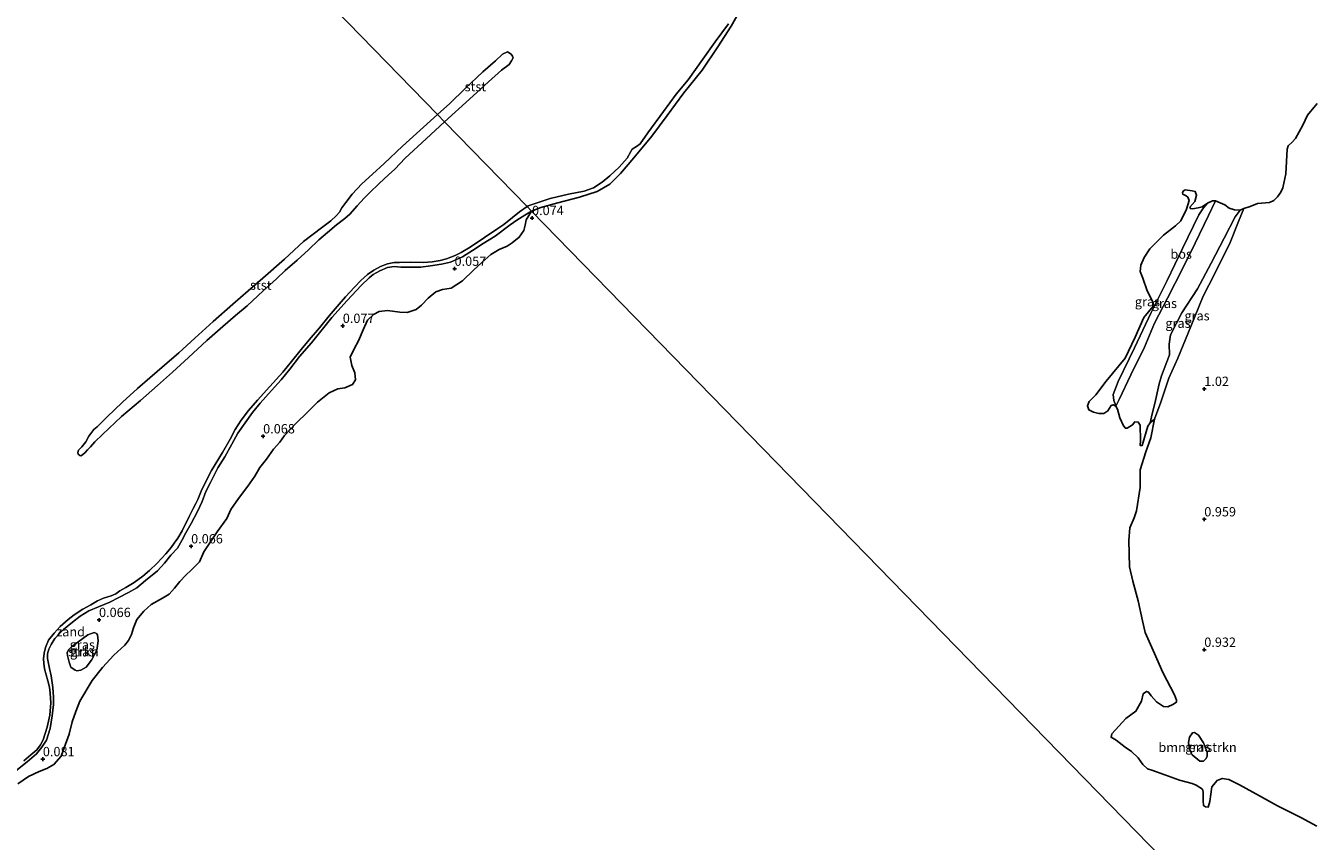
# Model space of a CAD drawing. Units: metres. Extents: x 49996 to 60001, y 418750 to 425003.
# Drawn here: x 52939 to 53285, y 421516 to 421735 of the extents above; entities that cross this region are included whole.
import ezdxf
from ezdxf.enums import TextEntityAlignment as Align

# ---------------------------------------------------------------- set-up
doc = ezdxf.new("R2010")
doc.units = ezdxf.units.M
doc.layers.get('0').update_dxf_attribs({"lineweight": 25})
for name, color, linetype, lineweight in [('B-ME-GR-BOMENSTRUIKEN-GV-B6', 93, 'Continuous', 18), ('B-ME-GR-BOS-GV-B6', 10, 'Continuous', 25), ('B-ME-GR-STRUIKEN-GV-B6', 93, 'Continuous', 18), ('B-ME-GW-HOOGTEPUNT-S-B1', 10, 'Continuous', 25), ('B-ME-GW-KRUINLIJN-L-B1', 93, 'Continuous', 18), ('B-ME-GW-TEENLIJN-L-B1', 93, 'Continuous', 18), ('B-ME-IE-GRASLAND-GV-B6', 93, 'Continuous', 18), ('B-ME-IE-GRONDWERKLIJN-GROND_NIETINGERICHT-GV-B6', 253, 'Continuous', 18), ('B-ME-IE-HULPGEOMETRIE-L-B1', 53, 'Continuous', 18), ('B-ME-OB-BEKLEDING-GV-B6', 253, 'Continuous', 18), ('B-ME-OB-WATERLIJN-L-B1', 133, 'OB-WATERLIJN', 18), ('B-ME-OG-WATER-GV-B6', 153, 'Continuous', 18)]:
    doc.layers.add(name, color=color, linetype=linetype, lineweight=lineweight)
doc.styles.add('NLCS-ISO', font='NLCS-ISO.TTF')
doc.linetypes.add('OB-WATERLIJN', pattern='A,10,[32,NLCS.SHX,S=2,R=0,X=0,Y=0],-12', length=22)

# ---------------------------------------------------------------- blocks, each defined once
blk = doc.blocks.new('hoogtepunt')
for p, q in [((-0.5, 0), (0.5, 0)), ((0, 0.5), (0, -0.5))]:
    blk.add_line(p, q)

msp = doc.modelspace()

# ---------------------------------------------------------------- linework, layer by layer
at = {"layer": 'B-ME-GR-BOMENSTRUIKEN-GV-B6'}
msp.add_polyline3d([(53254.197, 421537.694, 1.327), (53252.171, 421539.423, 1.365), (53251.446, 421540.866, 1.3), (53251.162, 421542.721, 1.202), (53251.399, 421544.131, 0.998), (53252.215, 421545.306, 0.919), (53252.807, 421545.393, 0.858), (53253.825, 421544.688, 0.839), (53255.197, 421542.608, 0.832), (53256.204, 421540.032, 0.888), (53256.167, 421538.963, 1.013), (53255.797, 421538.307, 1.206), (53255.161, 421537.714, 1.281), (53254.197, 421537.694, 1.327)], dxfattribs=at)
at = {"layer": 'B-ME-GR-BOS-GV-B6'}
for points in [[(53074.793, 421685.259, 0.183), (53077.248, 421686.214, 0.083), (53081.844, 421687.467, 0.116), (53087.68, 421689.017, 0.068), (53092.365, 421690.554, 0.005), (53095.757, 421692.555, 0.02), (53098.679, 421695.332, 0.035), (53102.229, 421699.603, 0.046), (53107.034, 421705.349, 0.131), (53111.206, 421710.96, 0.305), (53115.681, 421717.004, 0.301), (53120.578, 421723.139, 0.234), (53124.797, 421729.35, 0.135), (53128.366, 421734.903, 0.086), (53133.748, 421744.475, 0.112)], [(53285.764, 421714.126, 1.144), (53283.108, 421710.982, 1.121), (53281.848, 421708.32, 1.076), (53279.92, 421704.727, 1.121), (53278.986, 421703.805, 1.084), (53277.889, 421702.782, 1.114), (53277.647, 421701.941, 1.114), (53277.336, 421695.294, 1.08), (53276.464, 421691.558, 1.084), (53275.972, 421690.381, 1.084), (53275.078, 421689.086, 1.084), (53274.089, 421688.113, 1.08), (53272.905, 421687.623, 1.106), (53269.685, 421687.338, 1.159), (53267.721, 421686.531, 1.159), (53266.03, 421685.98, 1.271), (53265.007, 421685.538, 1.496), (53263.553, 421685.668, 1.725), (53262.133, 421686.036, 1.815), (53260.893, 421686.981, 1.803), (53258.41, 421688.048, 1.721), (53257.615, 421688.076, 1.624), (53256.266, 421687.433, 1.493), (53254.8, 421686.476, 1.407), (53253.729, 421686.195, 1.441), (53252.26, 421685.901, 1.5), (53251.705, 421685.947, 1.673), (53251.531, 421686.298, 1.703), (53252.886, 421687.869, 1.635), (53253.343, 421689.577, 1.669), (53252.978, 421690.518, 1.722), (53252.138, 421690.76, 1.733), (53250.236, 421690.985, 1.684), (53249.773, 421690.656, 1.658), (53249.57, 421690.16, 1.613), (53249.638, 421689.812, 1.613), (53250.551, 421689.383, 1.692), (53251.017, 421689.048, 1.695), (53251.357, 421688.134, 1.684), (53250.638, 421685.772, 1.748), (53249.071, 421682.67, 1.77), (53247.724, 421681.311, 1.677), (53244.454, 421678.826, 1.658), (53240.799, 421675.16, 1.65), (53239.234, 421672.88, 1.579), (53238.393, 421670.814, 1.669), (53238.226, 421669.069, 1.733), (53238.932, 421667.267, 1.83), (53240.037, 421663.939, 1.624), (53241.357, 421661.479, 1.411), (53241.696, 421660.566, 1.369), (53241.641, 421659.745, 1.343), (53239.148, 421656.702, 1.373), (53236.895, 421651.422, 1.347), (53234.205, 421645.787, 1.347), (53229.031, 421639.627, 1.381), (53226.303, 421635.955, 1.673), (53224.49, 421634.162, 1.489), (53224.028, 421633.064, 1.426), (53224.44, 421631.962, 1.403), (53225.638, 421631.337, 1.366), (53227.085, 421630.994, 1.268), (53228.439, 421631.027, 1.283), (53229.472, 421631.734, 1.358), (53230.423, 421633.133, 1.313), (53230.907, 421633.328, 1.388), (53231.691, 421632.983, 1.534), (53232.113, 421632.146, 1.59), (53232.72, 421629.791, 1.669), (53233.734, 421627.66, 1.684), (53234.216, 421627.033, 1.654), (53234.72, 421627.042, 1.646), (53236.159, 421627.973, 1.661), (53236.795, 421628.72, 1.669), (53237.695, 421628.689, 1.601), (53238.223, 421627.848, 1.527), (53238.24, 421623.763, 1.384), (53238.194, 421622.438, 1.317), (53238.722, 421622.367, 1.26), (53240.284, 421627.617, 1.354), (53240.896, 421628.445, 1.365), (53242.021, 421629.494, 1.127), (53241.024, 421624.462, 1.116), (53239.751, 421620.66, 1.123), (53238.205, 421615.887, 1.116), (53238.198, 421611.112, 1.018), (53237.184, 421604.834, 1.041), (53236.564, 421603.026, 1), (53235.382, 421600.335, 0.988), (53235.158, 421596.947, 0.973), (53235.307, 421589.807, 0.943), (53236.236, 421586.008, 0.936), (53237.698, 421580.758, 0.943), (53238.811, 421575.387, 0.943), (53239.522, 421572.206, 0.932), (53242.007, 421566.629, 0.921), (53244.322, 421561.508, 0.925), (53247.403, 421555.512, 0.962), (53247.961, 421554.034, 0.958), (53247.917, 421553.531, 0.992), (53246.94, 421552.876, 1.12), (53245.618, 421552.259, 1.247), (53244.429, 421552.379, 1.386), (53242.535, 421553.586, 1.453), (53241.106, 421555.227, 1.457), (53240.452, 421556.258, 1.449), (53239.928, 421556.435, 1.457), (53239.003, 421555.778, 1.479), (53238.564, 421553.83, 1.431), (53237.01, 421551.099, 1.506), (53234.342, 421549.123, 1.607), (53230.566, 421545.037, 1.491), (53230.375, 421544.142, 1.472), (53231.753, 421543.325, 1.532), (53234.182, 421541.489, 1.569), (53235.837, 421540.265, 1.599), (53237.636, 421538.61, 1.622), (53238.928, 421536.841, 1.641), (53240.131, 421535.606, 1.641), (53241.366, 421535.271, 1.622), (53244.85, 421534.009, 1.468), (53248.78, 421532.599, 1.348), (53252.118, 421531.714, 1.333), (53253.271, 421531.302, 1.314), (53254.955, 421530.156, 1.209), (53255.116, 421529.434, 1.221), (53255.14, 421527.099, 1.303), (53255.229, 421525.849, 1.307), (53255.746, 421525.46, 1.273), (53256.461, 421525.408, 1.258), (53256.858, 421526.906, 1.288), (53257.444, 421530.785, 1.299), (53258.831, 421532.541, 1.288), (53260.229, 421533.076, 1.108), (53261.969, 421532.75, 1.018), (53264.837, 421531.324, 0.868), (53270.279, 421528.402, 0.906), (53275.094, 421525.767, 0.91), (53281.351, 421522.632, 0.91), (53285.619, 421520.255, 0.917)], [(52936.845, 421531.661, 0.197), (52939.669, 421533.554, 0.197), (52942.592, 421534.963, 0.197), (52944.662, 421535.737, 0.206), (52946.545, 421536.85, 0.208), (52948.515, 421539.006, 0.201), (52949.31, 421541.287, 0.204), (52950.584, 421544.913, 0.206), (52951.4, 421548.273, 0.22), (52952.427, 421551.027, 0.211), (52953.49, 421553.846, 0.211), (52956.822, 421559.326, 0.211), (52959.587, 421562.833, 0.201), (52962.593, 421566.116, 0.201), (52965.547, 421568.868, 0.199), (52966.571, 421570.111, 0.199), (52967.374, 421571.694, 0.199), (52967.919, 421573.485, 0.197), (52968.761, 421575.715, 0.187), (52970.668, 421577.973, 0.173), (52972.673, 421579.713, 0.173), (52975.723, 421581.432, 0.175), (52977.472, 421582.517, 0.183), (52978.924, 421584.126, 0.185), (52980.35, 421585.936, 0.185), (52981.937, 421587.608, 0.183), (52983.499, 421589.031, 0.183), (52985.617, 421591.166, 0.183), (52986.758, 421593.833, 0.208), (52990.353, 421599.237, 0.211), (52992.953, 421602.783, 0.215), (52994.018, 421605.187, 0.215), (52996.066, 421608.155, 0.213), (52998.574, 421611.455, 0.213), (53000.447, 421614.162, 0.213), (53001.86, 421616.538, 0.211), (53003.582, 421618.752, 0.211), (53005.486, 421621.393, 0.211), (53007.18, 421623.293, 0.211), (53008.44, 421625.109, 0.211), (53011.373, 421628.195, 0.211), (53014.78, 421631.563, 0.211), (53017.326, 421634.031, 0.211), (53020.42, 421636.529, 0.194), (53022.732, 421637.561, 0.194), (53024.687, 421637.874, 0.197), (53026.727, 421638.749, 0.197), (53027.537, 421640.049, 0.194), (53027.353, 421641.899, 0.194), (53026.51, 421643.905, 0.194), (53026.074, 421646.13, 0.194), (53027.181, 421648.317, 0.192), (53028.305, 421650.519, 0.187), (53029.605, 421653.463, 0.185), (53030.707, 421655.999, 0.183), (53032.306, 421657.521, 0.183), (53033.848, 421658.38, 0.185), (53036.082, 421658.633, 0.187), (53039.371, 421658.168, 0.187), (53041.379, 421658.114, 0.19), (53043.833, 421658.925, 0.194), (53045.234, 421660.038, 0.197), (53046.977, 421661.887, 0.197), (53049.08, 421663.59, 0.187), (53050.881, 421664.274, 0.185), (53053.203, 421664.64, 0.185), (53056.26, 421666.559, 0.183), (53059.304, 421669.491, 0.173), (53061.4, 421671.477, 0.168), (53063.836, 421673.65, 0.157), (53066.109, 421674.998, 0.152), (53068.199, 421675.855, 0.154), (53069.594, 421676.802, 0.164), (53071.441, 421678.298, 0.161), (53072.717, 421680.097, 0.164), (53073.066, 421681.513, 0.161), (53073.332, 421682.949, 0.161), (53074.793, 421685.259, 0.183)], [(53319.994, 421433.843, 0.765), (53074.793, 421685.259, 0.183)], [(53074.793, 421685.259, 0.183), (53319.994, 421433.843, 0.765)]]:
    msp.add_polyline3d(points, dxfattribs=at)
at = {"layer": 'B-ME-GR-STRUIKEN-GV-B6'}
msp.add_polyline3d([(52951.105, 421562.887, 0.041), (52950.66, 421564.295, 0.041), (52950.137, 421566.036, 0.041), (52950.057, 421566.742, 0.041), (52950.476, 421567.566, 0.041), (52951.253, 421568.378, 0.041), (52952.976, 421569.665, 0.041), (52955.681, 421571.636, 0.041), (52957.333, 421572.192, 0.041), (52957.955, 421571.99, 0.041), (52958.24, 421571.591, 0.041), (52958.408, 421569.982, 0.041), (52958.079, 421567.448, 0.041), (52956.655, 421564.847, 0.041), (52955.166, 421562.968, 0.041), (52953.802, 421562.103, 0.041), (52952.657, 421561.903, 0.041), (52952.199, 421562.084, 0.041), (52951.105, 421562.887, 0.041)], dxfattribs=at)
at = {"layer": 'B-ME-GW-KRUINLIJN-L-B1'}
for points in [[(53231.691, 421632.983, 1.534), (53232.574, 421634.73, 1.597), (53235.697, 421641.385, 1.751), (53239.378, 421648.817, 1.796), (53242.015, 421655.224, 1.781), (53245.512, 421661.972, 1.815), (53249.75, 421670.18, 1.811), (53253, 421676.645, 1.845), (53256.576, 421684.134, 1.755), (53258.41, 421688.048, 1.721)], [(53266.03, 421685.98, 1.271), (53265.007, 421685.538, 1.496), (53263.672, 421683.781, 1.628), (53260.765, 421677.993, 1.718), (53257.297, 421671.323, 1.695), (53253.556, 421664.451, 1.721), (53249.351, 421657.966, 1.751), (53246.362, 421652.102, 1.721), (53245.983, 421649.595, 1.691), (53246.095, 421646.726, 1.575), (53243.91, 421641.099, 1.699), (53243.33, 421638.918, 1.688), (53242.111, 421633.628, 1.451), (53241.458, 421630.866, 1.463), (53240.896, 421628.445, 1.365)]]:
    msp.add_polyline3d(points, dxfattribs=at)
at = {"layer": 'B-ME-GW-TEENLIJN-L-B1'}
for points in [[(53231.691, 421632.983, 1.534), (53231.472, 421633.548, 1.414), (53231.132, 421634.461, 1.354), (53230.976, 421636.058, 1.279), (53232.293, 421639.593, 1.227), (53236.639, 421648.62, 1.38), (53241.184, 421658.038, 1.343), (53245.465, 421666.695, 1.384), (53249.529, 421675.254, 1.358), (53253.956, 421684.304, 1.392), (53255.188, 421686.171, 1.407), (53256.266, 421687.433, 1.493), (53257.615, 421688.076, 1.624), (53258.41, 421688.048, 1.721)], [(53266.03, 421685.98, 1.271), (53264.635, 421682.474, 1.211), (53262.345, 421676.904, 1.152), (53258.122, 421668.35, 1.155), (53255.077, 421662.435, 1.144), (53251.799, 421654.353, 1.155), (53248.346, 421645.852, 1.163), (53245.903, 421640.446, 1.129), (53243.716, 421633.997, 1.137), (53242.021, 421629.494, 1.127), (53240.896, 421628.445, 1.365)]]:
    msp.add_polyline3d(points, dxfattribs=at)
at = {"layer": 'B-ME-IE-GRASLAND-GV-B6'}
for points in [[(53285.619, 421520.255, 0.917), (53281.351, 421522.632, 0.91), (53275.094, 421525.767, 0.91), (53270.279, 421528.402, 0.906), (53264.837, 421531.324, 0.868), (53261.969, 421532.75, 1.018), (53260.229, 421533.076, 1.108), (53258.831, 421532.541, 1.288), (53257.444, 421530.785, 1.299), (53256.858, 421526.906, 1.288), (53256.461, 421525.408, 1.258), (53255.746, 421525.46, 1.273), (53255.229, 421525.849, 1.307), (53255.14, 421527.099, 1.303), (53255.116, 421529.434, 1.221), (53254.955, 421530.156, 1.209), (53253.271, 421531.302, 1.314), (53252.118, 421531.714, 1.333), (53248.78, 421532.599, 1.348), (53244.85, 421534.009, 1.468), (53241.366, 421535.271, 1.622), (53240.131, 421535.606, 1.641), (53238.928, 421536.841, 1.641), (53237.636, 421538.61, 1.622), (53235.837, 421540.265, 1.599), (53234.182, 421541.489, 1.569), (53231.753, 421543.325, 1.532), (53230.375, 421544.142, 1.472), (53230.566, 421545.037, 1.491), (53234.342, 421549.123, 1.607), (53237.01, 421551.099, 1.506), (53238.564, 421553.83, 1.431), (53239.003, 421555.778, 1.479), (53239.928, 421556.435, 1.457), (53240.452, 421556.258, 1.449), (53241.106, 421555.227, 1.457), (53242.535, 421553.586, 1.453), (53244.429, 421552.379, 1.386), (53245.618, 421552.259, 1.247), (53246.94, 421552.876, 1.12), (53247.917, 421553.531, 0.992), (53247.961, 421554.034, 0.958), (53247.403, 421555.512, 0.962), (53244.322, 421561.508, 0.925), (53242.007, 421566.629, 0.921), (53239.522, 421572.206, 0.932), (53238.811, 421575.387, 0.943), (53237.698, 421580.758, 0.943), (53236.236, 421586.008, 0.936), (53235.307, 421589.807, 0.943), (53235.158, 421596.947, 0.973), (53235.382, 421600.335, 0.988), (53236.564, 421603.026, 1), (53237.184, 421604.834, 1.041), (53238.198, 421611.112, 1.018), (53238.205, 421615.887, 1.116), (53239.751, 421620.66, 1.123), (53241.024, 421624.462, 1.116), (53242.021, 421629.494, 1.127), (53243.716, 421633.997, 1.137), (53245.903, 421640.446, 1.129), (53248.346, 421645.852, 1.163), (53251.799, 421654.353, 1.155), (53255.077, 421662.435, 1.144), (53258.122, 421668.35, 1.155), (53262.345, 421676.904, 1.152), (53264.635, 421682.474, 1.211), (53266.03, 421685.98, 1.271), (53267.721, 421686.531, 1.159), (53269.685, 421687.338, 1.159), (53272.905, 421687.623, 1.106), (53274.089, 421688.113, 1.08), (53275.078, 421689.086, 1.084), (53275.972, 421690.381, 1.084), (53276.464, 421691.558, 1.084), (53277.336, 421695.294, 1.08), (53277.647, 421701.941, 1.114), (53277.889, 421702.782, 1.114), (53278.986, 421703.805, 1.084), (53279.92, 421704.727, 1.121), (53281.848, 421708.32, 1.076), (53283.108, 421710.982, 1.121), (53285.764, 421714.126, 1.144)], [(53251.705, 421685.947, 1.673), (53252.26, 421685.901, 1.5), (53253.729, 421686.195, 1.441), (53254.8, 421686.476, 1.407), (53256.266, 421687.433, 1.493), (53255.188, 421686.171, 1.407), (53253.956, 421684.304, 1.392), (53249.529, 421675.254, 1.358), (53245.465, 421666.695, 1.384), (53241.184, 421658.038, 1.343), (53236.639, 421648.62, 1.38), (53232.293, 421639.593, 1.227), (53230.976, 421636.058, 1.279), (53231.132, 421634.461, 1.354), (53231.472, 421633.548, 1.414), (53231.691, 421632.983, 1.534), (53230.907, 421633.328, 1.388), (53230.423, 421633.133, 1.313), (53229.472, 421631.734, 1.358), (53228.439, 421631.027, 1.283), (53227.085, 421630.994, 1.268), (53225.638, 421631.337, 1.366), (53224.44, 421631.962, 1.403), (53224.028, 421633.064, 1.426), (53224.49, 421634.162, 1.489), (53226.303, 421635.955, 1.673), (53229.031, 421639.627, 1.381), (53234.205, 421645.787, 1.347), (53236.895, 421651.422, 1.347), (53239.148, 421656.702, 1.373), (53241.641, 421659.745, 1.343), (53241.696, 421660.566, 1.369), (53241.357, 421661.479, 1.411), (53240.037, 421663.939, 1.624), (53238.932, 421667.267, 1.83), (53238.226, 421669.069, 1.733), (53238.393, 421670.814, 1.669), (53239.234, 421672.88, 1.579), (53240.799, 421675.16, 1.65), (53244.454, 421678.826, 1.658), (53247.724, 421681.311, 1.677), (53249.071, 421682.67, 1.77), (53250.638, 421685.772, 1.748), (53251.357, 421688.134, 1.684), (53251.017, 421689.048, 1.695), (53250.551, 421689.383, 1.692), (53249.638, 421689.812, 1.613), (53249.57, 421690.16, 1.613), (53249.773, 421690.656, 1.658), (53250.236, 421690.985, 1.684), (53252.138, 421690.76, 1.733), (53252.978, 421690.518, 1.722), (53253.343, 421689.577, 1.669), (53252.886, 421687.869, 1.635), (53251.531, 421686.298, 1.703), (53251.705, 421685.947, 1.673)], [(53231.691, 421632.983, 1.534), (53231.472, 421633.548, 1.414), (53231.132, 421634.461, 1.354), (53230.976, 421636.058, 1.279), (53232.293, 421639.593, 1.227), (53236.639, 421648.62, 1.38), (53241.184, 421658.038, 1.343), (53245.465, 421666.695, 1.384), (53249.529, 421675.254, 1.358), (53253.956, 421684.304, 1.392), (53255.188, 421686.171, 1.407), (53256.266, 421687.433, 1.493), (53257.615, 421688.076, 1.624), (53258.41, 421688.048, 1.721), (53256.576, 421684.134, 1.755), (53253, 421676.645, 1.845), (53249.75, 421670.18, 1.811), (53245.512, 421661.972, 1.815), (53242.015, 421655.224, 1.781), (53239.378, 421648.817, 1.796), (53235.697, 421641.385, 1.751), (53232.574, 421634.73, 1.597), (53231.691, 421632.983, 1.534)], [(53231.691, 421632.983, 1.534), (53232.574, 421634.73, 1.597), (53235.697, 421641.385, 1.751), (53239.378, 421648.817, 1.796), (53242.015, 421655.224, 1.781), (53245.512, 421661.972, 1.815), (53249.75, 421670.18, 1.811), (53253, 421676.645, 1.845), (53256.576, 421684.134, 1.755), (53258.41, 421688.048, 1.721), (53260.893, 421686.981, 1.803), (53262.133, 421686.036, 1.815), (53263.553, 421685.668, 1.725), (53265.007, 421685.538, 1.496), (53263.672, 421683.781, 1.628), (53260.765, 421677.993, 1.718), (53257.297, 421671.323, 1.695), (53253.556, 421664.451, 1.721), (53249.351, 421657.966, 1.751), (53246.362, 421652.102, 1.721), (53245.983, 421649.595, 1.691), (53246.095, 421646.726, 1.575), (53243.91, 421641.099, 1.699), (53243.33, 421638.918, 1.688), (53242.111, 421633.628, 1.451), (53241.458, 421630.866, 1.463), (53240.896, 421628.445, 1.365), (53240.284, 421627.617, 1.354), (53238.722, 421622.367, 1.26), (53238.194, 421622.438, 1.317), (53238.24, 421623.763, 1.384), (53238.223, 421627.848, 1.527), (53237.695, 421628.689, 1.601), (53236.795, 421628.72, 1.669), (53236.159, 421627.973, 1.661), (53234.72, 421627.042, 1.646), (53234.216, 421627.033, 1.654), (53233.734, 421627.66, 1.684), (53232.72, 421629.791, 1.669), (53232.113, 421632.146, 1.59), (53231.691, 421632.983, 1.534)], [(53242.021, 421629.494, 1.127), (53240.896, 421628.445, 1.365), (53241.458, 421630.866, 1.463), (53242.111, 421633.628, 1.451), (53243.33, 421638.918, 1.688), (53243.91, 421641.099, 1.699), (53246.095, 421646.726, 1.575), (53245.983, 421649.595, 1.691), (53246.362, 421652.102, 1.721), (53249.351, 421657.966, 1.751), (53253.556, 421664.451, 1.721), (53257.297, 421671.323, 1.695), (53260.765, 421677.993, 1.718), (53263.672, 421683.781, 1.628), (53265.007, 421685.538, 1.496), (53266.03, 421685.98, 1.271), (53264.635, 421682.474, 1.211), (53262.345, 421676.904, 1.152), (53258.122, 421668.35, 1.155), (53255.077, 421662.435, 1.144), (53251.799, 421654.353, 1.155), (53248.346, 421645.852, 1.163), (53245.903, 421640.446, 1.129), (53243.716, 421633.997, 1.137), (53242.021, 421629.494, 1.127)], [(52936.337, 421535.148, 0.008), (52939.386, 421537.485, 0.009), (52941.82, 421539.718, 0.006), (52943.274, 421541.456, 0.008), (52944.502, 421543.381, 0.001), (52945.483, 421546.484, 0.001), (52946.105, 421549.842, -0.004), (52946.427, 421552.868, -0.008), (52946.444, 421554.881, -0.01), (52946.265, 421557.44, -0.013), (52945.774, 421560.613, -0.014), (52945.368, 421562.596, -0.014), (52944.77, 421565.269, -0.006), (52944.814, 421566.525, -0.004), (52945.181, 421567.753, -0.003), (52945.811, 421569.052, 0.001), (52946.82, 421570.635, 0.001), (52949.107, 421573.044, -0.003), (52951.487, 421575.018, -0.003), (52953.539, 421576.618, -0.003), (52955.889, 421578.009, 0.022), (52958.491, 421579.149, 0.034), (52961.52, 421580.408, 0.058), (52963.917, 421581.618, 0.052), (52966.535, 421582.946, 0.066), (52968.79, 421584.197, 0.063), (52971.098, 421586.174, 0.063), (52974.346, 421588.801, 0.07), (52976.225, 421590.847, 0.067), (52977.927, 421592.972, 0.065), (52979.691, 421594.824, 0.066), (52980.907, 421596.929, 0.065), (52981.958, 421598.951, 0.063), (52983.341, 421601.455, 0.063), (52985.109, 421604.7, 0.062), (52986.373, 421607.406, 0.057), (52987.358, 421610.095, 0.057), (52988.546, 421612.453, 0.057), (52990.582, 421616.4, 0.038), (52992.394, 421619.338, 0.023), (52994.275, 421622.723, 0.013), (52995.935, 421625.694, 0.006), (52999.86, 421631.228, -0.006), (53001.945, 421633.761, -0.01), (53004.95, 421637.152, -0.024), (53007.585, 421639.989, -0.034), (53009.854, 421642.902, -0.039), (53012.499, 421646.288, -0.043), (53015.677, 421649.978, -0.045), (53021.173, 421656.715, -0.043), (53025.237, 421661.335, -0.029), (53029.043, 421665.282, -0.033), (53031.158, 421667.392, -0.038), (53032.26, 421668.297, -0.042), (53034.02, 421669.277, -0.043), (53036.128, 421670.165, -0.043), (53037.925, 421670.398, -0.043), (53039.671, 421670.22, -0.042), (53041.92, 421670.248, -0.042), (53045.039, 421670.255, -0.041), (53047.612, 421670.587, -0.041), (53050.63, 421671.02, -0.045), (53053.024, 421671.6, -0.048), (53056.265, 421673.041, -0.055), (53058.904, 421674.701, -0.055), (53061.783, 421676.568, -0.055), (53065, 421678.576, -0.055), (53069.036, 421681.625, -0.051), (53070.868, 421682.863, -0.045), (53072.984, 421684.227, -0.003), (53074.793, 421685.259, 0.183), (53073.332, 421682.949, 0.161), (53073.066, 421681.513, 0.161), (53072.717, 421680.097, 0.164), (53071.441, 421678.298, 0.161), (53069.594, 421676.802, 0.164), (53068.199, 421675.855, 0.154), (53066.109, 421674.998, 0.152), (53063.836, 421673.65, 0.157), (53061.4, 421671.477, 0.168)], [(53061.4, 421671.477, 0.168), (53059.304, 421669.491, 0.173), (53056.26, 421666.559, 0.183), (53053.203, 421664.64, 0.185), (53050.881, 421664.274, 0.185), (53049.08, 421663.59, 0.187), (53046.977, 421661.887, 0.197), (53045.234, 421660.038, 0.197), (53043.833, 421658.925, 0.194), (53041.379, 421658.114, 0.19), (53039.371, 421658.168, 0.187), (53036.082, 421658.633, 0.187), (53033.848, 421658.38, 0.185), (53032.306, 421657.521, 0.183), (53030.707, 421655.999, 0.183), (53029.605, 421653.463, 0.185), (53028.305, 421650.519, 0.187), (53027.181, 421648.317, 0.192), (53026.074, 421646.13, 0.194), (53026.51, 421643.905, 0.194), (53027.353, 421641.899, 0.194), (53027.537, 421640.049, 0.194), (53026.727, 421638.749, 0.197), (53024.687, 421637.874, 0.197), (53022.732, 421637.561, 0.194), (53020.42, 421636.529, 0.194), (53017.326, 421634.031, 0.211), (53014.78, 421631.563, 0.211), (53011.373, 421628.195, 0.211), (53008.44, 421625.109, 0.211), (53007.18, 421623.293, 0.211), (53005.486, 421621.393, 0.211), (53003.582, 421618.752, 0.211), (53001.86, 421616.538, 0.211), (53000.447, 421614.162, 0.213), (52998.574, 421611.455, 0.213), (52996.066, 421608.155, 0.213), (52994.018, 421605.187, 0.215), (52992.953, 421602.783, 0.215), (52990.353, 421599.237, 0.211), (52986.758, 421593.833, 0.208), (52985.617, 421591.166, 0.183), (52983.499, 421589.031, 0.183), (52981.937, 421587.608, 0.183), (52980.35, 421585.936, 0.185), (52978.924, 421584.126, 0.185), (52977.472, 421582.517, 0.183), (52975.723, 421581.432, 0.175), (52972.673, 421579.713, 0.173), (52970.668, 421577.973, 0.173), (52968.761, 421575.715, 0.187), (52967.919, 421573.485, 0.197), (52967.374, 421571.694, 0.199), (52966.571, 421570.111, 0.199), (52965.547, 421568.868, 0.199), (52962.593, 421566.116, 0.201), (52959.587, 421562.833, 0.201), (52956.822, 421559.326, 0.211), (52953.49, 421553.846, 0.211), (52952.427, 421551.027, 0.211), (52951.4, 421548.273, 0.22), (52950.584, 421544.913, 0.206), (52949.31, 421541.287, 0.204), (52948.515, 421539.006, 0.201), (52946.545, 421536.85, 0.208), (52944.662, 421535.737, 0.206), (52942.592, 421534.963, 0.197), (52939.669, 421533.554, 0.197), (52936.845, 421531.661, 0.197)], [(52952.199, 421562.084, 0.041), (52952.657, 421561.903, 0.041), (52953.802, 421562.103, 0.041), (52955.166, 421562.968, 0.041), (52956.655, 421564.847, 0.041), (52958.079, 421567.448, 0.041), (52958.408, 421569.982, 0.041), (52958.24, 421571.591, 0.041), (52957.955, 421571.99, 0.041), (52957.333, 421572.192, 0.041), (52955.681, 421571.636, 0.041), (52952.976, 421569.665, 0.041), (52951.253, 421568.378, 0.041), (52950.476, 421567.566, 0.041), (52950.057, 421566.742, 0.041), (52950.137, 421566.036, 0.041), (52950.66, 421564.295, 0.041), (52951.105, 421562.887, 0.041), (52952.199, 421562.084, 0.041)], [(53252.171, 421539.423, 1.365), (53254.197, 421537.694, 1.327), (53255.161, 421537.714, 1.281), (53255.797, 421538.307, 1.206), (53256.167, 421538.963, 1.013), (53256.204, 421540.032, 0.888), (53255.197, 421542.608, 0.832), (53253.825, 421544.688, 0.839), (53252.807, 421545.393, 0.858), (53252.215, 421545.306, 0.919), (53251.399, 421544.131, 0.998), (53251.162, 421542.721, 1.202), (53251.446, 421540.866, 1.3), (53252.171, 421539.423, 1.365)]]:
    msp.add_polyline3d(points, dxfattribs=at)
at = {"layer": 'B-ME-IE-GRONDWERKLIJN-GROND_NIETINGERICHT-GV-B6'}
for points in [[(53133.748, 421744.475, 0.112), (53128.366, 421734.903, 0.086), (53124.797, 421729.35, 0.135), (53120.578, 421723.139, 0.234), (53115.681, 421717.004, 0.301), (53111.206, 421710.96, 0.305), (53107.034, 421705.349, 0.131), (53102.229, 421699.603, 0.046), (53098.679, 421695.332, 0.035), (53095.757, 421692.555, 0.02), (53092.365, 421690.554, 0.005), (53087.68, 421689.017, 0.068), (53081.844, 421687.467, 0.116), (53077.248, 421686.214, 0.083), (53074.793, 421685.259, 0.183)], [(53074.793, 421685.259, 0.183), (53073.568, 421686.515, -0.25), (53073.889, 421686.671, -0.25), (53076.009, 421687.435, -0.25), (53079.74, 421688.639, -0.25), (53084.673, 421689.802, -0.25), (53088.913, 421690.622, -0.25), (53091.379, 421691.557, -0.25), (53093.733, 421693.044, -0.25), (53095.833, 421694.75, -0.25), (53098.294, 421697.046, -0.25), (53100.42, 421699.483, -0.25), (53101.451, 421701.305, -0.25), (53101.785, 421701.869, -0.25), (53102.935, 421702.588, -0.25), (53103.903, 421703.339, -0.25), (53105.993, 421706.249, -0.25), (53110.195, 421711.989, -0.25), (53113.601, 421716.632, -0.25), (53116.796, 421720.471, -0.25), (53120.811, 421726.088, -0.25), (53124.059, 421730.684, -0.25), (53127.629, 421735.531, -0.25)], [(52938.417, 421537.787, -0.25), (52940.334, 421539.383, -0.25), (52941.92, 421540.774, -0.25), (52942.93, 421542.132, -0.25), (52943.633, 421543.464, -0.25), (52944.177, 421545.117, -0.25), (52944.757, 421546.786, -0.25), (52945.474, 421550.042, -0.25), (52945.688, 421553.315, -0.25), (52945.547, 421555.945, -0.25), (52945.38, 421557.578, -0.25), (52944.882, 421559.267, -0.25), (52944.452, 421560.829, -0.25), (52944.033, 421562.47, -0.25), (52943.801, 421564.025, -0.25), (52943.696, 421565.143, -0.25), (52943.895, 421566.7, -0.25), (52944.227, 421568.207, -0.25), (52945.104, 421570.136, -0.25), (52946.591, 421572.025, -0.25), (52948.199, 421573.802, -0.25), (52950.38, 421575.73, -0.25), (52951.995, 421576.94, -0.25), (52954.288, 421578.486, -0.25), (52956.398, 421579.688, -0.25), (52958.24, 421580.693, -0.25), (52959.849, 421581.445, -0.25), (52960.967, 421581.793, -0.25), (52961.928, 421582.046, -0.25), (52963.126, 421582.624, -0.25), (52964.267, 421583.375, -0.25), (52965.828, 421584.291, -0.25), (52968.096, 421585.64, -0.25), (52970.384, 421587.321, -0.25), (52972.165, 421588.894, -0.25), (52974.249, 421590.87, -0.25), (52976.62, 421593.376, -0.25), (52977.983, 421595.062, -0.25), (52978.804, 421596.157, -0.25), (52979.806, 421597.56, -0.25), (52980.952, 421599.461, -0.25), (52982.85, 421603.331, -0.25), (52983.897, 421605.488, -0.25), (52984.627, 421606.828, -0.25), (52985.143, 421607.951, -0.25), (52986.084, 421610.166, -0.25), (52987.385, 421612.906, -0.25), (52988.878, 421615.721, -0.25), (52991.817, 421620.561, -0.25), (52993.846, 421624.067, -0.25), (52995.216, 421626.716, -0.25), (52996.776, 421629.159, -0.25), (52998.801, 421631.776, -0.25), (53001.236, 421634.548, -0.25), (53004.494, 421638.227, -0.25), (53008.011, 421642.112, -0.25), (53010.304, 421644.943, -0.25), (53012.908, 421648.186, -0.25), (53015.03, 421650.736, -0.25), (53017.805, 421654, -0.25), (53020.46, 421657.151, -0.25), (53022.6, 421659.701, -0.25), (53024.823, 421662.328, -0.25), (53027.196, 421664.887, -0.25), (53028.966, 421666.64, -0.25), (53030.696, 421668.287, -0.25), (53032.391, 421669.45, -0.25), (53034.194, 421670.384, -0.25), (53036.126, 421671.125, -0.25), (53037.864, 421671.459, -0.25), (53039.357, 421671.496, -0.25), (53042.219, 421671.593, -0.25), (53045.747, 421671.46, -0.25), (53048.129, 421671.718, -0.25), (53050.236, 421672.066, -0.25), (53051.958, 421672.472, -0.25), (53054.264, 421673.371, -0.25), (53055.891, 421674.14, -0.25), (53058.253, 421675.612, -0.25), (53062.137, 421678.19, -0.25), (53065.418, 421680.465, -0.25), (53067.34, 421681.719, -0.25), (53069.625, 421683.535, -0.25), (53071.513, 421685.086, -0.25), (53073.568, 421686.515, -0.25), (53074.793, 421685.259, 0.183), (53072.984, 421684.227, -0.003), (53070.868, 421682.863, -0.045), (53069.036, 421681.625, -0.051), (53065, 421678.576, -0.055), (53061.783, 421676.568, -0.055), (53058.904, 421674.701, -0.055), (53056.265, 421673.041, -0.055), (53053.024, 421671.6, -0.048), (53050.63, 421671.02, -0.045), (53047.612, 421670.587, -0.041), (53045.039, 421670.255, -0.041), (53041.92, 421670.248, -0.042), (53039.671, 421670.22, -0.042), (53037.925, 421670.398, -0.043), (53036.128, 421670.165, -0.043), (53034.02, 421669.277, -0.043), (53032.26, 421668.297, -0.042), (53031.158, 421667.392, -0.038), (53029.043, 421665.282, -0.033), (53025.237, 421661.335, -0.029), (53021.173, 421656.715, -0.043), (53015.677, 421649.978, -0.045), (53012.499, 421646.288, -0.043), (53009.854, 421642.902, -0.039), (53007.585, 421639.989, -0.034), (53004.95, 421637.152, -0.024), (53001.945, 421633.761, -0.01), (52999.86, 421631.228, -0.006), (52995.935, 421625.694, 0.006), (52994.275, 421622.723, 0.013), (52992.394, 421619.338, 0.023), (52990.582, 421616.4, 0.038), (52988.546, 421612.453, 0.057), (52987.358, 421610.095, 0.057), (52986.373, 421607.406, 0.057), (52985.109, 421604.7, 0.062), (52983.341, 421601.455, 0.063), (52981.958, 421598.951, 0.063), (52980.907, 421596.929, 0.065), (52979.691, 421594.824, 0.066), (52977.927, 421592.972, 0.065), (52976.225, 421590.847, 0.067), (52974.346, 421588.801, 0.07), (52971.098, 421586.174, 0.063), (52968.79, 421584.197, 0.063), (52966.535, 421582.946, 0.066), (52963.917, 421581.618, 0.052), (52961.52, 421580.408, 0.058), (52958.491, 421579.149, 0.034), (52955.889, 421578.009, 0.022), (52953.539, 421576.618, -0.003), (52951.487, 421575.018, -0.003), (52949.107, 421573.044, -0.003), (52946.82, 421570.635, 0.001), (52945.811, 421569.052, 0.001), (52945.181, 421567.753, -0.003), (52944.814, 421566.525, -0.004), (52944.77, 421565.269, -0.006), (52945.368, 421562.596, -0.014), (52945.774, 421560.613, -0.014), (52946.265, 421557.44, -0.013), (52946.444, 421554.881, -0.01), (52946.427, 421552.868, -0.008), (52946.105, 421549.842, -0.004), (52945.483, 421546.484, 0.001), (52944.502, 421543.381, 0.001), (52943.274, 421541.456, 0.008), (52941.82, 421539.718, 0.006), (52939.386, 421537.485, 0.009), (52936.337, 421535.148, 0.008)]]:
    msp.add_polyline3d(points, dxfattribs=at)
at = {"layer": 'B-ME-IE-HULPGEOMETRIE-L-B1'}
msp.add_polyline3d([(52819.599, 421946.923, -0.25), (53049.513, 421711.18, -0.25), (53051.447, 421709.197, -0.25), (53073.568, 421686.515, -0.25), (53074.793, 421685.259, 0.183), (53319.994, 421433.843, 0.765)], dxfattribs=at)
at = {"layer": 'B-ME-OB-BEKLEDING-GV-B6'}
for points in [[(53051.447, 421709.197, -0.25), (53049.513, 421711.18, -0.25), (53052.825, 421714.186, -0.25), (53056.943, 421718.181, -0.25), (53061.715, 421722.683, -0.25), (53065.055, 421725.644, -0.25), (53066.998, 421727.354, -0.25), (53068.347, 421727.997, -0.25), (53069.282, 421727.434, -0.25), (53069.687, 421726.889, -0.25), (53069.802, 421726.381, -0.25), (53069.404, 421725.599, -0.25), (53068.811, 421724.585, -0.25), (53066.742, 421723.065, -0.25), (53063.186, 421719.953, -0.25), (53058.089, 421715.302, -0.25), (53051.447, 421709.197, -0.25)], [(53051.447, 421709.197, -0.25), (53046.479, 421704.689, -0.25), (53040.885, 421699.493, -0.25), (53038.038, 421696.528, -0.25), (53036.376, 421695.014, -0.25), (53033.867, 421692.693, -0.25), (53031.224, 421690.144, -0.25), (53029.862, 421688.718, -0.25), (53027.921, 421686.701, -0.25), (53025.954, 421684.451, -0.25), (53024.6, 421683.276, -0.25), (53022.403, 421681.628, -0.25), (53019.948, 421679.566, -0.25), (53017.677, 421677.606, -0.25), (53014.92, 421674.88, -0.25), (53011.874, 421672.129, -0.25), (53008.64, 421669.376, -0.25), (53006.296, 421667.121, -0.25), (53002.749, 421663.921, -0.25), (52998.445, 421659.893, -0.25), (52995.323, 421657.261, -0.25), (52991.895, 421654.362, -0.25), (52987.564, 421650.586, -0.25), (52982.676, 421646.048, -0.25), (52978.391, 421642.056, -0.25), (52974.303, 421638.523, -0.25), (52969.739, 421634.514, -0.25), (52964.668, 421630.153, -0.25), (52959.61, 421625.37, -0.25), (52957.545, 421623.411, -0.25), (52956.356, 421622.077, -0.25), (52955.571, 421621.206, -0.25), (52954.927, 421620.555, -0.25), (52954.193, 421619.871, -0.25), (52953.727, 421619.662, -0.25), (52953.45, 421619.699, -0.25), (52953.067, 421620.054, -0.25), (52952.931, 421620.517, -0.25), (52953.095, 421621.105, -0.25), (52954.028, 421622.061, -0.25), (52955.1, 421623.425, -0.25), (52955.88, 421624.881, -0.25), (52957.219, 421626.649, -0.25), (52958.172, 421627.434, -0.25), (52960.725, 421629.968, -0.25), (52964.912, 421634.01, -0.25), (52968.951, 421637.651, -0.25), (52972.243, 421640.529, -0.25), (52976.239, 421643.974, -0.25), (52980.03, 421647.229, -0.25), (52984.405, 421651.237, -0.25), (52989.308, 421655.684, -0.25), (52994.577, 421660.317, -0.25), (52998.702, 421663.866, -0.25), (53002.626, 421667.314, -0.25), (53008.404, 421672.35, -0.25), (53013.589, 421677.165, -0.25), (53018.384, 421680.835, -0.25), (53020.849, 421682.68, -0.25), (53022.343, 421684.021, -0.25), (53023.223, 421685.014, -0.25), (53023.875, 421686.16, -0.25), (53024.941, 421687.588, -0.25), (53026.629, 421689.838, -0.25), (53029.163, 421692.616, -0.25), (53032.087, 421695.237, -0.25), (53035.243, 421698.074, -0.25), (53040.156, 421702.738, -0.25), (53049.513, 421711.18, -0.25), (53051.447, 421709.197, -0.25)]]:
    msp.add_polyline3d(points, dxfattribs=at)
at = {"layer": 'B-ME-OB-WATERLIJN-L-B1'}
for points in [[(53127.629, 421735.531, -0.25), (53124.059, 421730.684, -0.25), (53120.811, 421726.088, -0.25), (53116.796, 421720.471, -0.25), (53113.601, 421716.632, -0.25), (53110.195, 421711.989, -0.25), (53105.993, 421706.249, -0.25), (53103.903, 421703.339, -0.25), (53102.935, 421702.588, -0.25), (53101.785, 421701.869, -0.25), (53101.451, 421701.305, -0.25), (53100.42, 421699.483, -0.25), (53098.294, 421697.046, -0.25), (53095.833, 421694.75, -0.25), (53093.733, 421693.044, -0.25), (53091.379, 421691.557, -0.25), (53088.913, 421690.622, -0.25), (53084.673, 421689.802, -0.25), (53079.74, 421688.639, -0.25), (53076.009, 421687.435, -0.25), (53073.889, 421686.671, -0.25), (53073.568, 421686.515, -0.25)], [(53049.513, 421711.18, -0.25), (53052.825, 421714.186, -0.25), (53056.943, 421718.181, -0.25), (53061.715, 421722.683, -0.25), (53065.055, 421725.644, -0.25), (53066.998, 421727.354, -0.25), (53068.347, 421727.997, -0.25), (53069.282, 421727.434, -0.25), (53069.687, 421726.889, -0.25), (53069.802, 421726.381, -0.25), (53069.404, 421725.599, -0.25), (53068.811, 421724.585, -0.25), (53066.742, 421723.065, -0.25), (53063.186, 421719.953, -0.25), (53058.089, 421715.302, -0.25), (53051.447, 421709.197, -0.25)], [(53051.447, 421709.197, -0.25), (53046.479, 421704.689, -0.25), (53040.885, 421699.493, -0.25), (53038.038, 421696.528, -0.25), (53036.376, 421695.014, -0.25), (53033.867, 421692.693, -0.25), (53031.224, 421690.144, -0.25), (53029.862, 421688.718, -0.25), (53027.921, 421686.701, -0.25), (53025.954, 421684.451, -0.25), (53024.6, 421683.276, -0.25), (53022.403, 421681.628, -0.25), (53019.948, 421679.566, -0.25), (53017.677, 421677.606, -0.25), (53014.92, 421674.88, -0.25), (53011.874, 421672.129, -0.25), (53008.64, 421669.376, -0.25), (53006.296, 421667.121, -0.25), (53002.749, 421663.921, -0.25), (52998.445, 421659.893, -0.25), (52995.323, 421657.261, -0.25), (52991.895, 421654.362, -0.25), (52987.564, 421650.586, -0.25), (52982.676, 421646.048, -0.25), (52978.391, 421642.056, -0.25), (52974.303, 421638.523, -0.25), (52969.739, 421634.514, -0.25), (52964.668, 421630.153, -0.25), (52959.61, 421625.37, -0.25), (52957.545, 421623.411, -0.25), (52956.356, 421622.077, -0.25), (52955.571, 421621.206, -0.25), (52954.927, 421620.555, -0.25), (52954.193, 421619.871, -0.25), (52953.727, 421619.662, -0.25), (52953.45, 421619.699, -0.25), (52953.067, 421620.054, -0.25), (52952.931, 421620.517, -0.25), (52953.095, 421621.105, -0.25), (52954.028, 421622.061, -0.25), (52955.1, 421623.425, -0.25), (52955.88, 421624.881, -0.25), (52957.219, 421626.649, -0.25), (52958.172, 421627.434, -0.25), (52960.725, 421629.968, -0.25), (52964.912, 421634.01, -0.25), (52968.951, 421637.651, -0.25), (52972.243, 421640.529, -0.25), (52976.239, 421643.974, -0.25), (52980.03, 421647.229, -0.25), (52984.405, 421651.237, -0.25), (52989.308, 421655.684, -0.25), (52994.577, 421660.317, -0.25), (52998.702, 421663.866, -0.25), (53002.626, 421667.314, -0.25), (53008.404, 421672.35, -0.25), (53013.589, 421677.165, -0.25), (53018.384, 421680.835, -0.25), (53020.849, 421682.68, -0.25), (53022.343, 421684.021, -0.25), (53023.223, 421685.014, -0.25), (53023.875, 421686.16, -0.25), (53024.941, 421687.588, -0.25), (53026.629, 421689.838, -0.25), (53029.163, 421692.616, -0.25), (53032.087, 421695.237, -0.25), (53035.243, 421698.074, -0.25), (53040.156, 421702.738, -0.25), (53049.513, 421711.18, -0.25)], [(53073.568, 421686.515, -0.25), (53071.513, 421685.086, -0.25), (53069.625, 421683.535, -0.25), (53067.34, 421681.719, -0.25), (53065.418, 421680.465, -0.25), (53062.137, 421678.19, -0.25), (53058.253, 421675.612, -0.25), (53055.891, 421674.14, -0.25), (53054.264, 421673.371, -0.25), (53051.958, 421672.472, -0.25), (53050.236, 421672.066, -0.25), (53048.129, 421671.718, -0.25), (53045.747, 421671.46, -0.25), (53042.219, 421671.593, -0.25), (53039.357, 421671.496, -0.25), (53037.864, 421671.459, -0.25), (53036.126, 421671.125, -0.25), (53034.194, 421670.384, -0.25), (53032.391, 421669.45, -0.25), (53030.696, 421668.287, -0.25), (53028.966, 421666.64, -0.25), (53027.196, 421664.887, -0.25), (53024.823, 421662.328, -0.25), (53022.6, 421659.701, -0.25), (53020.46, 421657.151, -0.25), (53017.805, 421654, -0.25), (53015.03, 421650.736, -0.25), (53012.908, 421648.186, -0.25), (53010.304, 421644.943, -0.25), (53008.011, 421642.112, -0.25), (53004.494, 421638.227, -0.25), (53001.236, 421634.548, -0.25), (52998.801, 421631.776, -0.25), (52996.776, 421629.159, -0.25), (52995.216, 421626.716, -0.25), (52993.846, 421624.067, -0.25), (52991.817, 421620.561, -0.25), (52988.878, 421615.721, -0.25), (52987.385, 421612.906, -0.25), (52986.084, 421610.166, -0.25), (52985.143, 421607.951, -0.25), (52984.627, 421606.828, -0.25), (52983.897, 421605.488, -0.25), (52982.85, 421603.331, -0.25), (52980.952, 421599.461, -0.25), (52979.806, 421597.56, -0.25), (52978.804, 421596.157, -0.25), (52977.983, 421595.062, -0.25), (52976.62, 421593.376, -0.25), (52974.249, 421590.87, -0.25), (52972.165, 421588.894, -0.25), (52970.384, 421587.321, -0.25), (52968.096, 421585.64, -0.25), (52965.828, 421584.291, -0.25), (52964.267, 421583.375, -0.25), (52963.126, 421582.624, -0.25), (52961.928, 421582.046, -0.25), (52960.967, 421581.793, -0.25), (52959.849, 421581.445, -0.25), (52958.24, 421580.693, -0.25), (52956.398, 421579.688, -0.25), (52954.288, 421578.486, -0.25), (52951.995, 421576.94, -0.25), (52950.38, 421575.73, -0.25), (52948.199, 421573.802, -0.25), (52946.591, 421572.025, -0.25), (52945.104, 421570.136, -0.25), (52944.227, 421568.207, -0.25), (52943.895, 421566.7, -0.25), (52943.696, 421565.143, -0.25), (52943.801, 421564.025, -0.25), (52944.033, 421562.47, -0.25), (52944.452, 421560.829, -0.25), (52944.882, 421559.267, -0.25), (52945.38, 421557.578, -0.25), (52945.547, 421555.945, -0.25), (52945.688, 421553.315, -0.25), (52945.474, 421550.042, -0.25), (52944.757, 421546.786, -0.25), (52944.177, 421545.117, -0.25), (52943.633, 421543.464, -0.25), (52942.93, 421542.132, -0.25), (52941.92, 421540.774, -0.25), (52940.334, 421539.383, -0.25), (52938.417, 421537.787, -0.25)]]:
    msp.add_polyline3d(points, dxfattribs=at)
at = {"layer": 'B-ME-OG-WATER-GV-B6'}
for points in [[(52819.599, 421946.923, -0.25), (53049.513, 421711.18, -0.25), (53040.156, 421702.738, -0.25), (53035.243, 421698.074, -0.25), (53032.087, 421695.237, -0.25), (53029.163, 421692.616, -0.25), (53026.629, 421689.838, -0.25), (53024.941, 421687.588, -0.25), (53023.875, 421686.16, -0.25), (53023.223, 421685.014, -0.25), (53022.343, 421684.021, -0.25), (53020.849, 421682.68, -0.25), (53018.384, 421680.835, -0.25), (53013.589, 421677.165, -0.25), (53008.404, 421672.35, -0.25), (53002.626, 421667.314, -0.25), (52998.702, 421663.866, -0.25), (52994.577, 421660.317, -0.25), (52989.308, 421655.684, -0.25), (52984.405, 421651.237, -0.25), (52980.03, 421647.229, -0.25), (52976.239, 421643.974, -0.25), (52972.243, 421640.529, -0.25), (52968.951, 421637.651, -0.25), (52964.912, 421634.01, -0.25), (52960.725, 421629.968, -0.25), (52958.172, 421627.434, -0.25), (52957.219, 421626.649, -0.25), (52955.88, 421624.881, -0.25), (52955.1, 421623.425, -0.25), (52954.028, 421622.061, -0.25), (52953.095, 421621.105, -0.25), (52952.931, 421620.517, -0.25), (52953.067, 421620.054, -0.25), (52953.45, 421619.699, -0.25)], [(53127.629, 421735.531, -0.25), (53124.059, 421730.684, -0.25), (53120.811, 421726.088, -0.25), (53116.796, 421720.471, -0.25), (53113.601, 421716.632, -0.25), (53110.195, 421711.989, -0.25), (53105.993, 421706.249, -0.25), (53103.903, 421703.339, -0.25), (53102.935, 421702.588, -0.25), (53101.785, 421701.869, -0.25), (53101.451, 421701.305, -0.25), (53100.42, 421699.483, -0.25), (53098.294, 421697.046, -0.25), (53095.833, 421694.75, -0.25), (53093.733, 421693.044, -0.25), (53091.379, 421691.557, -0.25), (53088.913, 421690.622, -0.25), (53084.673, 421689.802, -0.25), (53079.74, 421688.639, -0.25), (53076.009, 421687.435, -0.25), (53073.889, 421686.671, -0.25), (53073.568, 421686.515, -0.25), (53051.447, 421709.197, -0.25), (53058.089, 421715.302, -0.25), (53063.186, 421719.953, -0.25), (53066.742, 421723.065, -0.25), (53068.811, 421724.585, -0.25), (53069.404, 421725.599, -0.25), (53069.802, 421726.381, -0.25), (53069.687, 421726.889, -0.25), (53069.282, 421727.434, -0.25), (53068.347, 421727.997, -0.25), (53066.998, 421727.354, -0.25), (53065.055, 421725.644, -0.25), (53061.715, 421722.683, -0.25), (53056.943, 421718.181, -0.25), (53052.825, 421714.186, -0.25), (53049.513, 421711.18, -0.25), (52819.599, 421946.923, -0.25)], [(52953.45, 421619.699, -0.25), (52953.727, 421619.662, -0.25), (52954.193, 421619.871, -0.25), (52954.927, 421620.555, -0.25), (52955.571, 421621.206, -0.25), (52956.356, 421622.077, -0.25), (52957.545, 421623.411, -0.25), (52959.61, 421625.37, -0.25), (52964.668, 421630.153, -0.25), (52969.739, 421634.514, -0.25), (52974.303, 421638.523, -0.25), (52978.391, 421642.056, -0.25), (52982.676, 421646.048, -0.25), (52987.564, 421650.586, -0.25), (52991.895, 421654.362, -0.25), (52995.323, 421657.261, -0.25), (52998.445, 421659.893, -0.25), (53002.749, 421663.921, -0.25), (53006.296, 421667.121, -0.25), (53008.64, 421669.376, -0.25), (53011.874, 421672.129, -0.25), (53014.92, 421674.88, -0.25), (53017.677, 421677.606, -0.25), (53019.948, 421679.566, -0.25), (53022.403, 421681.628, -0.25), (53024.6, 421683.276, -0.25), (53025.954, 421684.451, -0.25), (53027.921, 421686.701, -0.25), (53029.862, 421688.718, -0.25), (53031.224, 421690.144, -0.25), (53033.867, 421692.693, -0.25), (53036.376, 421695.014, -0.25), (53038.038, 421696.528, -0.25), (53040.885, 421699.493, -0.25), (53046.479, 421704.689, -0.25), (53051.447, 421709.197, -0.25), (53073.568, 421686.515, -0.25), (53071.513, 421685.086, -0.25), (53069.625, 421683.535, -0.25), (53067.34, 421681.719, -0.25), (53065.418, 421680.465, -0.25), (53062.137, 421678.19, -0.25), (53058.253, 421675.612, -0.25), (53055.891, 421674.14, -0.25), (53054.264, 421673.371, -0.25), (53051.958, 421672.472, -0.25), (53050.236, 421672.066, -0.25), (53048.129, 421671.718, -0.25), (53045.747, 421671.46, -0.25), (53042.219, 421671.593, -0.25), (53039.357, 421671.496, -0.25), (53037.864, 421671.459, -0.25), (53036.126, 421671.125, -0.25), (53034.194, 421670.384, -0.25), (53032.391, 421669.45, -0.25), (53030.696, 421668.287, -0.25), (53028.966, 421666.64, -0.25), (53027.196, 421664.887, -0.25), (53024.823, 421662.328, -0.25), (53022.6, 421659.701, -0.25), (53020.46, 421657.151, -0.25), (53017.805, 421654, -0.25), (53015.03, 421650.736, -0.25), (53012.908, 421648.186, -0.25), (53010.304, 421644.943, -0.25), (53008.011, 421642.112, -0.25), (53004.494, 421638.227, -0.25), (53001.236, 421634.548, -0.25), (52998.801, 421631.776, -0.25), (52996.776, 421629.159, -0.25), (52995.216, 421626.716, -0.25), (52993.846, 421624.067, -0.25), (52991.817, 421620.561, -0.25), (52988.878, 421615.721, -0.25), (52987.385, 421612.906, -0.25), (52986.084, 421610.166, -0.25), (52985.143, 421607.951, -0.25), (52984.627, 421606.828, -0.25), (52983.897, 421605.488, -0.25), (52982.85, 421603.331, -0.25), (52980.952, 421599.461, -0.25), (52979.806, 421597.56, -0.25), (52978.804, 421596.157, -0.25), (52977.983, 421595.062, -0.25), (52976.62, 421593.376, -0.25), (52974.249, 421590.87, -0.25), (52972.165, 421588.894, -0.25), (52970.384, 421587.321, -0.25), (52968.096, 421585.64, -0.25), (52965.828, 421584.291, -0.25), (52964.267, 421583.375, -0.25), (52963.126, 421582.624, -0.25), (52961.928, 421582.046, -0.25), (52960.967, 421581.793, -0.25), (52959.849, 421581.445, -0.25), (52958.24, 421580.693, -0.25), (52956.398, 421579.688, -0.25), (52954.288, 421578.486, -0.25), (52951.995, 421576.94, -0.25), (52950.38, 421575.73, -0.25), (52948.199, 421573.802, -0.25), (52946.591, 421572.025, -0.25), (52945.104, 421570.136, -0.25), (52944.227, 421568.207, -0.25), (52943.895, 421566.7, -0.25), (52943.696, 421565.143, -0.25), (52943.801, 421564.025, -0.25), (52944.033, 421562.47, -0.25), (52944.452, 421560.829, -0.25), (52944.882, 421559.267, -0.25), (52945.38, 421557.578, -0.25), (52945.547, 421555.945, -0.25), (52945.688, 421553.315, -0.25), (52945.474, 421550.042, -0.25), (52944.757, 421546.786, -0.25), (52944.177, 421545.117, -0.25), (52943.633, 421543.464, -0.25), (52942.93, 421542.132, -0.25), (52941.92, 421540.774, -0.25), (52940.334, 421539.383, -0.25), (52938.417, 421537.787, -0.25)]]:
    msp.add_polyline3d(points, dxfattribs=at)

# ---------------------------------------------------------------- block references
at = {"layer": 'B-ME-GW-HOOGTEPUNT-S-B1', "rotation": 90}
for p in [(53074.908, 421683.434, 0.074), (53074.908, 421683.434, 0.074), (53054.101, 421669.822, 0.057), (53054.101, 421669.822, 0.057), (53024.094, 421654.5, 0.077), (53024.094, 421654.5, 0.077), (53255.409, 421637.593, 1.02), (53255.409, 421637.593, 1.02), (53002.707, 421624.862, 0.068), (53002.707, 421624.862, 0.068), (53255.409, 421602.593, 0.959), (53255.409, 421602.593, 0.959), (52983.373, 421595.349, 0.066), (52983.373, 421595.349, 0.066), (52958.64, 421575.589, 0.066), (52958.64, 421575.589, 0.066), (53255.409, 421567.593, 0.932), (53255.409, 421567.593, 0.932), (52943.559, 421538.246, 0.081), (52943.559, 421538.246, 0.081)]:
    msp.add_blockref('hoogtepunt', p, dxfattribs=at)

# ---------------------------------------------------------------- texts
at = {"layer": 'B-ME-GR-BOMENSTRUIKEN-GV-B6', "ltscale": 0.2, "style": 'NLCS-ISO'}
msp.add_text('bmn en strkn', height=2.5, dxfattribs=at).set_placement((53253.606, 421541.4207), align=Align.MIDDLE_CENTER)
at = {"layer": 'B-ME-GR-BOS-GV-B6', "ltscale": 0.2, "style": 'NLCS-ISO'}
msp.add_text('bos', height=2.5, dxfattribs=at).set_placement((53249.2083, 421673.7579), align=Align.MIDDLE_CENTER)
at = {"layer": 'B-ME-GR-STRUIKEN-GV-B6', "ltscale": 0.2, "style": 'NLCS-ISO'}
msp.add_text('strkn', height=2.5, dxfattribs=at).set_placement((52954.4628, 421567.0768), align=Align.MIDDLE_CENTER)
at = {"layer": 'B-ME-GW-HOOGTEPUNT-S-B1', "ltscale": 0.2, "style": 'NLCS-ISO'}
for s, p in [('0.074', (53074.908, 421683.434, 0.074)), ('0.074', (53074.908, 421683.434, 0.074)), ('0.057', (53054.101, 421669.822, 0.057)), ('0.057', (53054.101, 421669.822, 0.057)), ('0.077', (53024.094, 421654.5, 0.077)), ('0.077', (53024.094, 421654.5, 0.077)), ('1.02', (53255.409, 421637.593, 1.02)), ('1.02', (53255.409, 421637.593, 1.02)), ('0.068', (53002.707, 421624.862, 0.068)), ('0.068', (53002.707, 421624.862, 0.068)), ('0.959', (53255.409, 421602.593, 0.959)), ('0.959', (53255.409, 421602.593, 0.959)), ('0.066', (52983.373, 421595.349, 0.066)), ('0.066', (52983.373, 421595.349, 0.066)), ('0.066', (52958.64, 421575.589, 0.066)), ('0.066', (52958.64, 421575.589, 0.066)), ('0.932', (53255.409, 421567.593, 0.932)), ('0.932', (53255.409, 421567.593, 0.932)), ('0.081', (52943.559, 421538.246, 0.081)), ('0.081', (52943.559, 421538.246, 0.081))]:
    msp.add_text(s, height=2.5, dxfattribs=at).set_placement(p, align=Align.BOTTOM_LEFT)
at = {"layer": 'B-ME-IE-GRASLAND-GV-B6', "ltscale": 0.2, "style": 'NLCS-ISO'}
for p in [(53240.147, 421660.9895), (53244.693, 421660.5295), (53248.349, 421655.2075), (53253.463, 421657.2125), (52954.157, 421568.971), (52954.2325, 421567.0475), (53253.683, 421541.5435)]:
    msp.add_text('gras', height=2.5, dxfattribs=at).set_placement(p, align=Align.MIDDLE_CENTER)
at = {"layer": 'B-ME-IE-GRONDWERKLIJN-GROND_NIETINGERICHT-GV-B6', "ltscale": 0.2, "style": 'NLCS-ISO'}
msp.add_text('zand', height=2.5, dxfattribs=at).set_placement((52951.0045, 421572.439), align=Align.MIDDLE_CENTER)
at = {"layer": 'B-ME-OB-BEKLEDING-GV-B6', "ltscale": 0.2, "style": 'NLCS-ISO'}
for p in [(53059.7022, 421718.6799), (53002.0692, 421665.4371)]:
    msp.add_text('stst', height=2.5, dxfattribs=at).set_placement(p, align=Align.MIDDLE_CENTER)

doc.saveas('drawing.dxf')
